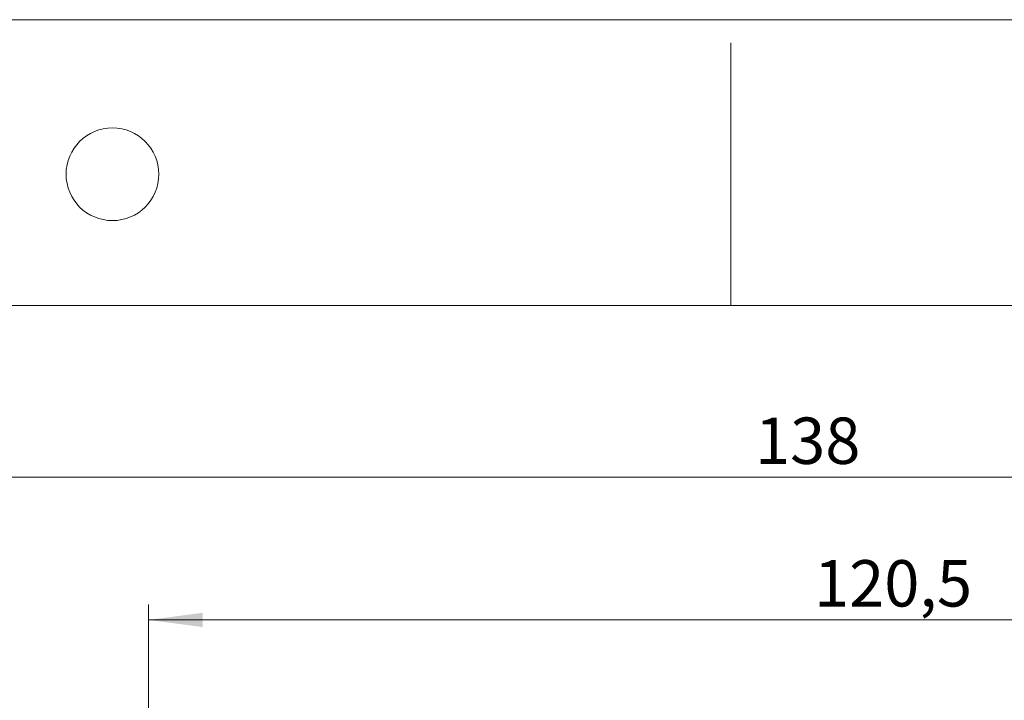
# Model space of a CAD drawing. Units: millimetres. Extents: x 0 to 297, y 0 to 210.
# Drawn here: x 103 to 166, y 166 to 210 of the extents above; entities that cross this region are included whole.
import ezdxf

# ---------------------------------------------------------------- set-up
doc = ezdxf.new("R2010")
doc.units = ezdxf.units.MM
doc.linetypes.add('SLD-Durchgehend', pattern=[0])
doc.styles.add('SLDTEXTSTYLE0', font='ARIAL.TTF', dxfattribs={"width": 0.948})
doc.dimstyles.new('SLDDIMSTYLE1', dxfattribs={"dimtxt": 3, "dimasz": 3.5, "dimexe": 0, "dimexo": 0.0625, "dimgap": 0.75, "dimtad": 1, "dimdec": 3, "dimlfac": 1.2, "dimrnd": 1e-09, "dimzin": 12, "dimdsep": 46, "dimtxsty": 'SLDTEXTSTYLE0', "dimsah": 1, "dimcen": 0.09, "dimadec": 0, "dimazin": 3, "dimtfac": 1, "dimtdec": 3, "dimtofl": 0, "dimtmove": 0, "dimatfit": 3, "dimfxl": 1, "dimfrac": 2, "dimtolj": 1, "dimtzin": 12, "dimarcsym": 0})
doc.dimstyles.new('SLDDIMSTYLE2', dxfattribs={"dimtxt": 3, "dimasz": 3.5, "dimexe": 0, "dimexo": 0.0625, "dimgap": 0.75, "dimtad": 1, "dimdec": 1, "dimlfac": 1.2, "dimrnd": 1e-09, "dimzin": 12, "dimdsep": 46, "dimtxsty": 'SLDTEXTSTYLE0', "dimsah": 1, "dimcen": 0.09, "dimadec": 0, "dimazin": 3, "dimtfac": 1, "dimtdec": 3, "dimtofl": 0, "dimtmove": 0, "dimatfit": 3, "dimfxl": 1, "dimfrac": 2, "dimtolj": 1, "dimtzin": 12, "dimarcsym": 0})

# ---------------------------------------------------------------- blocks, each defined once
blk = doc.blocks.new('_D_1')
at = {"color": 7, "linetype": 'SLD-Durchgehend', "lineweight": 0}
for p, q in [((110.828, 143.166), (110.828, 172.163)), ((211.245, 131.499), (211.245, 172.163)), ((211.245, 171.163), (110.828, 171.163))]:
    blk.add_line(p, q, dxfattribs=at)
for points in [[(110.828, 171.163), (114.328, 170.703), (114.328, 171.623)], [(211.245, 171.163), (207.745, 171.623), (207.745, 170.703)]]:
    blk.add_solid(points, dxfattribs=at)
at = {"color": 7, "linetype": 'SLD-Durchgehend', "lineweight": 0, "insert": (153.87, 175.03), "char_height": 3, "attachment_point": 1, "style": 'SLDTEXTSTYLE0'}
blk.add_mtext('120,5', dxfattribs=at)
blk = doc.blocks.new('_D_2')
at = {"color": 7, "linetype": 'SLD-Durchgehend', "lineweight": 0}
for p, q in [((96.245, 131.499), (96.245, 181.391)), ((211.245, 131.499), (211.245, 181.391)), ((211.245, 180.391), (96.245, 180.391))]:
    blk.add_line(p, q, dxfattribs=at)
for points in [[(96.245, 180.391), (99.745, 179.931), (99.745, 180.851)], [(211.245, 180.391), (207.745, 180.851), (207.745, 179.931)]]:
    blk.add_solid(points, dxfattribs=at)
at = {"color": 7, "linetype": 'SLD-Durchgehend', "lineweight": 0, "insert": (150.055, 184.258), "char_height": 3, "attachment_point": 1, "style": 'SLDTEXTSTYLE0'}
blk.add_mtext('138', dxfattribs=at)

msp = doc.modelspace()

# ---------------------------------------------------------------- linework, layer by layer
at = {"color": 7, "linetype": 'SLD-Durchgehend', "lineweight": 0}
for p, q in [((0, 210), (297, 210)), ((148.5, 191.5), (148.5, 208.5)), ((5, 191.5), (292, 191.5))]:
    msp.add_line(p, q, dxfattribs=at)
msp.add_circle((108.5, 200), 3, dxfattribs=at)

# ---------------------------------------------------------------- dimensions: what is measured, and where the dimension line sits
for base, p2, dimstyle, picture, middle in [((96.24488, 180.39115), (96.24488, 130.49941), 'SLDDIMSTYLE1', '_D_2', (153.49237, 180.39115)), ((110.82822, 171.1627), (110.82822, 142.16608), 'SLDDIMSTYLE2', '_D_1', (159.02635, 171.1627))]:
    dim = msp.add_linear_dim(base=base, p1=(211.24488, 130.49941), p2=p2, dimstyle=dimstyle, dxfattribs=at)
    dim.commit()
    dim.dimension.update_dxf_attribs({"geometry": picture, "text_midpoint": middle, "dimtype": 160})

doc.saveas('drawing.dxf')
